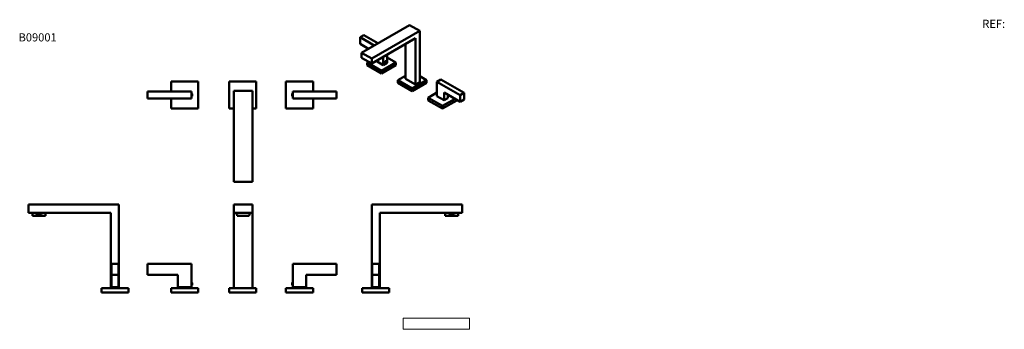
# Model space of a CAD drawing. Units: millimetres. Extents: x 11 to 616, y 10 to 200.
import ezdxf

# ---------------------------------------------------------------- set-up
doc = ezdxf.new("R2010")
doc.units = ezdxf.units.MM
doc.header["$LTSCALE"] = 0.75
for name, color, linetype, lineweight in [('Annotations', 7, 'Continuous', 25), ('Notes', 7, 'Continuous', 25), ('Visible', 7, 'Continuous', 50), ('Visible Narrow', 7, 'Continuous', 25)]:
    doc.layers.add(name, color=color, linetype=linetype, lineweight=lineweight)
doc.styles.get("Standard").update_dxf_attribs({"font": 'ARIALUNI.ttf'})
picture_1 = doc.add_image_def('image1.png', size_in_pixel=(2048, 341))

msp = doc.modelspace()

# ---------------------------------------------------------------- linework, layer by layer
at = {"layer": 'Visible', "extrusion": (-0.707107, -0.407196, 0.578093)}
for p, q in [((250.33, 196.75), (220.81, 179.75)), ((256.52, 193.19), (250.33, 196.75)), ((222.12, 190.52), (219.83, 189.19)), ((219.83, 189.19), (219.83, 185.11)), ((228.52, 184.19), (219.83, 189.19)), ((230.81, 185.51), (222.12, 190.52)), ((256.52, 193.19), (226.99, 176.19)), ((253.86, 188.6), (226.99, 173.12)), ((253.86, 160.16), (253.86, 188.6)), ((256.52, 161.69), (256.52, 193.19)), ((224.97, 182.15), (219.83, 185.11)), ((247.68, 163.73), (247.68, 185.03)), ((226.99, 176.19), (220.81, 179.75)), ((220.81, 179.75), (220.81, 176.68)), ((220.81, 176.68), (226.99, 173.12)), ((226.99, 173.12), (226.99, 176.19)), ((234.14, 172.16), (234.14, 177.24)), ((236.44, 173.48), (236.44, 178.56)), ((236.44, 176.84), (241.92, 173.68)), ((224.24, 173.68), (225.13, 174.19)), ((224.24, 172.05), (224.24, 173.68)), ((233.08, 168.59), (224.24, 173.68)), ((233.08, 166.96), (224.24, 172.05)), ((229.73, 174.7), (234.14, 172.16)), ((241.92, 173.68), (233.08, 168.59)), ((241.92, 172.05), (233.08, 166.96)), ((234.14, 172.16), (236.44, 173.48)), ((241.92, 172.05), (241.92, 173.68)), ((233.08, 166.96), (233.08, 168.59)), ((247.68, 165.49), (243.08, 162.84)), ((247.68, 163.73), (253.86, 160.16)), ((260.76, 162.84), (256.52, 165.28)), ((243.08, 162.84), (251.92, 157.75)), ((243.08, 161.2), (243.08, 162.84)), ((251.92, 156.11), (243.08, 161.2)), ((251.92, 157.75), (260.76, 162.84)), ((260.76, 161.2), (251.92, 156.11)), ((251.92, 156.11), (251.92, 157.75)), ((253.86, 160.16), (256.52, 161.69)), ((260.76, 161.2), (260.76, 162.84)), ((269.42, 163.28), (267.12, 161.96)), ((267.12, 153.17), (267.12, 161.96)), ((267.12, 161.96), (281.44, 153.71)), ((269.42, 163.28), (283.74, 155.04)), ((267.12, 155.31), (261.64, 152.15)), ((261.64, 152.15), (270.48, 147.06)), ((261.64, 150.51), (261.64, 152.15)), ((271.54, 150.62), (267.12, 153.17)), ((270.48, 147.06), (278.19, 151.5)), ((271.54, 155.33), (281.44, 149.62)), ((271.54, 150.62), (271.54, 155.33)), ((273.84, 151.95), (271.54, 150.62)), ((273.84, 151.95), (273.84, 154)), ((283.74, 155.04), (281.44, 153.71)), ((281.44, 153.71), (281.44, 149.62)), ((283.74, 150.95), (283.74, 155.04)), ((261.64, 150.51), (270.48, 145.42)), ((270.48, 145.42), (279.32, 150.51)), ((270.48, 145.42), (270.48, 147.06)), ((279.32, 150.51), (279.32, 150.85)), ((281.44, 149.62), (283.74, 150.95))]:
    msp.add_line(p, q, dxfattribs=at)
at = {"layer": 'Visible', "extrusion": (-1.22465e-16, -1, 2.96641e-13)}
for p, q in [((103.79, 162.13), (120.46, 162.13)), ((103.79, 155.97), (103.79, 162.13)), ((120.46, 162.13), (120.46, 145.47)), ((155.97, 162.13), (139.31, 162.13)), ((139.31, 162.13), (139.31, 145.47)), ((155.97, 145.47), (155.97, 162.13)), ((190.97, 162.13), (174.31, 162.13)), ((174.31, 162.13), (174.31, 145.47)), ((190.97, 155.97), (190.97, 162.13)), ((89.29, 155.97), (89.29, 151.63)), ((116.29, 155.97), (89.29, 155.97)), ((116.29, 151.63), (89.29, 151.63)), ((103.79, 145.47), (103.79, 151.63)), ((116.29, 155.97), (116.29, 151.63)), ((116.64, 154.4), (116.64, 153.23)), ((153.85, 156.26), (142.19, 156.26)), ((142.19, 156.26), (142.19, 100.59)), ((153.85, 156.26), (153.85, 100.59)), ((178.11, 153.23), (178.11, 154.4)), ((178.47, 155.97), (178.47, 151.63)), ((178.47, 155.97), (205.47, 155.97)), ((178.47, 151.63), (205.47, 151.63)), ((190.97, 145.47), (190.97, 151.63)), ((205.47, 155.97), (205.47, 151.63)), ((120.46, 145.47), (103.79, 145.47)), ((139.31, 145.47), (142.19, 145.47)), ((153.85, 145.47), (155.97, 145.47)), ((174.31, 145.47), (190.97, 145.47)), ((153.85, 100.59), (142.19, 100.59))]:
    msp.add_line(p, q, dxfattribs=at)
at = {"layer": 'Visible', "extrusion": (-1, -2.22045e-16, 2.96667e-13)}
for p, q in [((71.66, 86.54), (16, 86.54)), ((16, 81.54), (16, 86.54)), ((71.66, 35.17), (71.66, 86.54)), ((66.66, 81.54), (16, 81.54)), ((18.5, 81.54), (18.5, 79.54)), ((18.5, 79.54), (20.9, 79.54)), ((20.9, 80.54), (24.09, 80.54)), ((20.9, 80.54), (20.9, 79.54)), ((24.09, 79.54), (20.9, 79.54)), ((24.09, 80.54), (24.09, 79.54)), ((24.09, 79.54), (26.5, 79.54)), ((26.5, 81.54), (26.5, 79.54)), ((66.66, 35.17), (66.66, 81.54)), ((71.37, 50.17), (67.04, 50.17)), ((67.04, 50.17), (67.04, 43.5)), ((71.37, 43.5), (71.37, 50.17)), ((67.04, 43.5), (71.37, 43.5)), ((67.04, 35.83), (67.04, 43.5)), ((71.37, 35.83), (71.37, 43.5)), ((60.87, 35.17), (77.54, 35.17)), ((60.87, 32.5), (60.87, 35.17)), ((60.87, 32.5), (77.54, 32.5)), ((71.37, 35.83), (67.04, 35.83)), ((68.37, 35.17), (68.37, 35.83)), ((70.04, 35.17), (70.04, 35.83)), ((77.54, 32.5), (77.54, 35.17))]:
    msp.add_line(p, q, dxfattribs=at)
at = {"layer": 'Visible'}
for p, q in [((153.85, 86.54), (142.19, 86.54)), ((142.19, 86.54), (142.19, 81.54)), ((153.85, 81.54), (153.85, 86.54)), ((142.19, 35.17), (142.19, 81.54)), ((142.19, 81.54), (153.85, 81.54)), ((144.02, 81.54), (144.02, 80.54)), ((144.02, 80.54), (144.35, 80.54)), ((144.35, 80.54), (144.35, 79.54)), ((144.35, 79.54), (151.69, 79.54)), ((151.69, 80.54), (152.02, 80.54)), ((151.69, 80.54), (151.69, 79.54)), ((152.02, 81.54), (152.02, 80.54)), ((153.85, 35.17), (153.85, 81.54)), ((89.29, 50.17), (89.29, 43.5)), ((116.29, 50.17), (89.29, 50.17)), ((116.29, 35.83), (116.29, 50.17)), ((178.47, 35.83), (178.47, 50.17)), ((178.47, 50.17), (205.47, 50.17)), ((205.47, 50.17), (205.47, 43.5)), ((107.96, 43.5), (89.29, 43.5)), ((107.96, 35.83), (107.96, 43.5)), ((186.81, 43.5), (205.47, 43.5)), ((186.81, 35.83), (186.81, 43.5)), ((116.64, 38.43), (116.64, 37.26)), ((178.11, 37.26), (178.11, 38.43)), ((103.79, 32.5), (103.79, 35.17)), ((120.46, 35.17), (103.79, 35.17)), ((120.46, 32.5), (103.79, 32.5)), ((107.96, 35.83), (116.29, 35.83)), ((111.29, 35.83), (111.29, 35.17)), ((112.96, 35.83), (112.96, 35.17)), ((120.46, 32.5), (120.46, 35.17)), ((139.31, 35.17), (155.97, 35.17)), ((139.31, 32.5), (139.31, 35.17)), ((155.97, 32.5), (139.31, 32.5)), ((155.97, 32.5), (155.97, 35.17)), ((174.31, 35.17), (190.97, 35.17)), ((174.31, 32.5), (174.31, 35.17)), ((174.31, 32.5), (190.97, 32.5)), ((186.81, 35.83), (178.47, 35.83)), ((181.81, 35.17), (181.81, 35.83)), ((183.47, 35.17), (183.47, 35.83)), ((190.97, 32.5), (190.97, 35.17))]:
    msp.add_line(p, q, dxfattribs=at)
at = {"layer": 'Visible', "extrusion": (1, -2.22045e-16, 2.96667e-13)}
for p, q in [((227, 86.54), (282.66, 86.54)), ((227, 35.17), (227, 86.54)), ((282.66, 86.54), (282.66, 81.54)), ((232, 35.17), (232, 81.54)), ((232, 81.54), (282.66, 81.54)), ((272.16, 81.54), (272.16, 79.54)), ((272.16, 79.54), (274.57, 79.54)), ((274.57, 80.54), (277.76, 80.54)), ((274.57, 80.54), (274.57, 79.54)), ((277.76, 79.54), (274.57, 79.54)), ((277.76, 80.54), (277.76, 79.54)), ((277.76, 79.54), (280.16, 79.54)), ((280.16, 81.54), (280.16, 79.54)), ((227.29, 50.17), (231.62, 50.17)), ((227.29, 43.5), (227.29, 50.17)), ((231.62, 50.17), (231.62, 43.5)), ((231.62, 43.5), (227.29, 43.5)), ((227.29, 35.83), (227.29, 43.5)), ((231.62, 35.83), (231.62, 43.5)), ((221.12, 32.5), (221.12, 35.17)), ((237.79, 35.17), (221.12, 35.17)), ((237.79, 32.5), (221.12, 32.5)), ((227.29, 35.83), (231.62, 35.83)), ((228.62, 35.83), (228.62, 35.17)), ((230.29, 35.83), (230.29, 35.17)), ((237.79, 32.5), (237.79, 35.17))]:
    msp.add_line(p, q, dxfattribs=at)
at = {"layer": 'Visible', "extrusion": (0, 0, -1)}
for centre, start, end in [((-116.39, 154.4), 65.5856, 180), ((-116.39, 153.23), 180, 294.4144), ((-178.36, 154.4), 0, 117.81814), ((-178.36, 153.23), 242.18186, 0), ((-116.39, 38.43), 65.5856, 180), ((-116.39, 37.26), 180, 294.4144), ((-178.36, 38.43), 0, 117.81814), ((-178.36, 37.26), 242.18186, 0)]:
    msp.add_arc(centre, 0.25, start, end, dxfattribs=at)
at = {"layer": 'Visible'}
msp.add_ellipse((235.3, 174.06), major_axis=(0.312, 0.542), ratio=0.578093, start_param=-0.077395, end_param=3.218988, dxfattribs=at)
for points, knots in [([(234.86, 173.82), (234.86, 173.78), (234.87, 173.74), (234.9, 173.65), (234.92, 173.59), (234.99, 173.52), (235.03, 173.49), (235.11, 173.45), (235.15, 173.44), (235.23, 173.44), (235.28, 173.44), (235.37, 173.46), (235.41, 173.48), (235.45, 173.51)], [4.758298, 4.758298, 4.758298, 4.758298, 5.006027, 5.006027, 5.313515, 5.313515, 5.546126, 5.546126, 5.764585, 5.764585, 6.012034, 6.012034, 6.283185, 6.283185, 6.283185, 6.283185]), ([(235.45, 173.51), (235.51, 173.54), (235.56, 173.58), (235.65, 173.67), (235.69, 173.73), (235.76, 173.84), (235.79, 173.9), (235.83, 174.02), (235.85, 174.09), (235.86, 174.22), (235.85, 174.28), (235.82, 174.4), (235.8, 174.45), (235.73, 174.53), (235.69, 174.56), (235.61, 174.6), (235.57, 174.61), (235.49, 174.62), (235.44, 174.61), (235.36, 174.59), (235.32, 174.58), (235.28, 174.56)], [0, 0, 0, 0, 0.364059, 0.364059, 0.735703, 0.735703, 1.102417, 1.102417, 1.472176, 1.472176, 1.843024, 1.843024, 2.156317, 2.156317, 2.391508, 2.391508, 2.609507, 2.609507, 2.854101, 2.854101, 3.099552, 3.099552, 3.099552, 3.099552])]:
    msp.add_open_spline(points, degree=3, knots=knots, dxfattribs=at)
at = {"layer": 'Visible Narrow', "extrusion": (-1.9242e-16, 1.10807e-16, -1)}
msp.add_ellipse((235.49, 173.95), major_axis=(0.218, 0.379), ratio=0.578093, start_param=3.141593, end_param=9.424778, dxfattribs=at)

# ---------------------------------------------------------------- texts
at = {"layer": 'Notes', "insert": (10, 200), "char_height": 5, "attachment_point": 1}
msp.add_mtext_dynamic_manual_height_columns('\\pi118.44543;REF: B09001', width=277, gutter_width=17.5, heights=[0], dxfattribs=at)

# ---------------------------------------------------------------- referenced raster images: frames only (the image files are external)
at = {"layer": 'Annotations', "linetype": 'Continuous', "lineweight": 0}
image = msp.add_image(picture_1, insert=(246.4, 10), size_in_units=(40.6, 6.76), dxfattribs=at)
image.dxf.flags = 15

doc.saveas('drawing.dxf')
